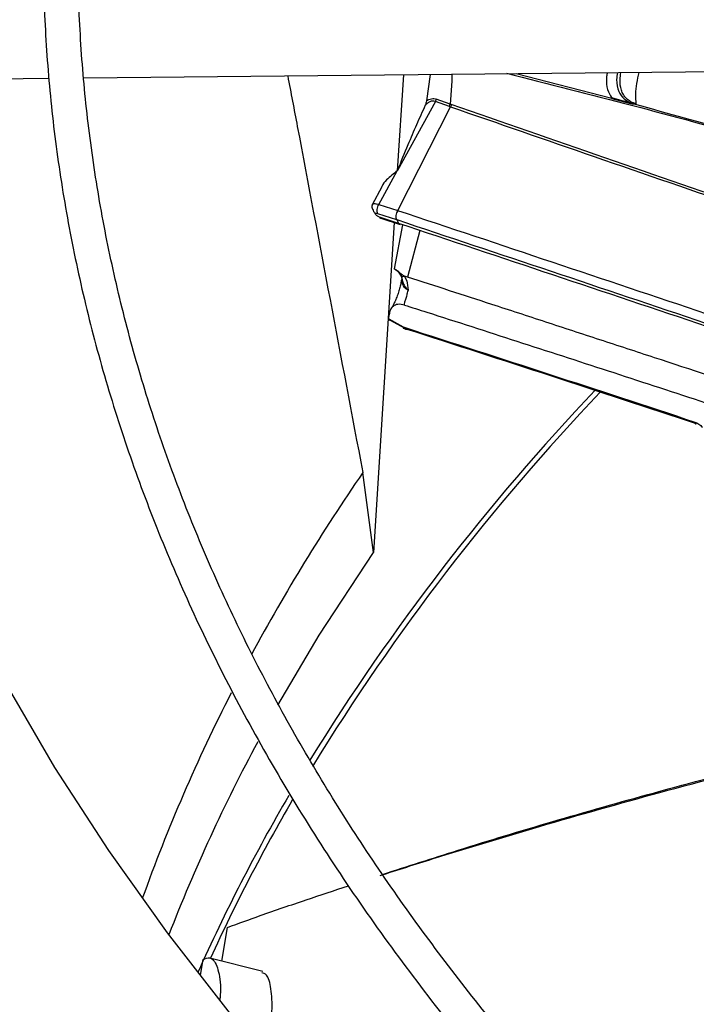
# Model space of a CAD drawing. Units: inches. Extents: x 0 to 11.2, y 0.2 to 8.8.
# Drawn here: x 8.3 to 8.4, y 8.5 to 8.5 of the extents above; entities that cross this region are included whole.
import ezdxf

# ---------------------------------------------------------------- set-up
doc = ezdxf.new("R2010")
doc.units = ezdxf.units.IN
doc.header["$MEASUREMENT"] = 0

msp = doc.modelspace()

# ---------------------------------------------------------------- linework, layer by layer
at = {"color": 7, "linetype": 'Continuous', "lineweight": 25}
for p, q in [((8.336424893727864, 8.54396912966153), (8.40659822370286, 8.544663891537306)), ((8.35533171970599, 8.544156319608), (8.354966222238192, 8.53847692073414)), ((8.356900540805235, 8.54417185196324), (8.35669023225731, 8.542608767034451)), ((8.319994042527144, 8.5438064534852), (8.33435680321072, 8.543948654212418)), ((8.357215968147884, 8.542573456115353), (8.354972504016917, 8.538492772301977)), ((8.3580464982398, 8.54228370602536), (8.357215968147884, 8.542573456115353)), ((8.358094580238294, 8.542420276835667), (8.35726411779735, 8.542711333200705)), ((8.358159764088155, 8.542397419045434), (8.35809458013732, 8.542420276798522)), ((8.367631320138411, 8.542805469311535), (8.36766896075991, 8.54273223277966)), ((8.36766896092364, 8.542732233034828), (8.367659471914559, 8.54277689769409)), ((8.368779880062363, 8.542438062019821), (8.367668960948969, 8.542732233028099)), ((8.368745321848985, 8.542510882904889), (8.368779879891022, 8.542438061733657)), ((8.369006788293426, 8.542445360371309), (8.369083841338703, 8.542435169401122)), ((8.369042062881018, 8.54241053121518), (8.36900678853659, 8.54244536083178)), ((8.369083841321084, 8.542435169377935), (8.369042049394537, 8.542410512988349)), ((8.354992997592264, 8.536121583073914), (8.358111793911544, 8.542260911212145)), ((8.358111793911544, 8.542260911212145), (8.3580464982398, 8.54228370602536)), ((8.353870975564382, 8.536489199970614), (8.354962459908808, 8.538474502759776)), ((8.354966222238192, 8.53847692073414), (8.354962459908808, 8.538474502759776)), ((8.354972504016917, 8.538492772301977), (8.354966222238192, 8.53847692073414)), ((8.354042486322616, 8.537534988459015), (8.353476205481604, 8.536455447428226)), ((8.353870975564321, 8.53648919997073), (8.354992997592264, 8.536121583073914)), ((8.353799756161878, 8.53595875562345), (8.35492168331374, 8.535591182945424)), ((8.355000166754136, 8.536119246335907), (8.35499298358902, 8.536121600100547)), ((8.35477335857935, 8.53542588919231), (8.3535489756978, 8.515921476525303)), ((8.355045086519016, 8.535367143647798), (8.353915608848183, 8.53573716372)), ((8.353993345308579, 8.535685666990759), (8.354011191754463, 8.535675967875946)), ((8.353996398115635, 8.535680434415209), (8.355139459957252, 8.535305948267135)), ((8.354921683313618, 8.535591182945202), (8.354929009763472, 8.535588791966129)), ((8.354929009763481, 8.535588791966141), (8.355045086518857, 8.535367143647507)), ((8.355281924243062, 8.535287978785183), (8.354777395087881, 8.532688033189725)), ((8.354785344704965, 8.532683854713566), (8.354777395050176, 8.532688032994187)), ((8.355232847790814, 8.532101473601971), (8.355220962825786, 8.53212221361727)), ((8.355571187952773, 8.532192948846882), (8.355400408775573, 8.532248111970691)), ((8.355400411829052, 8.532248033491637), (8.355520030737441, 8.531952332768848)), ((8.355520030737441, 8.531952332768848), (8.355543358794128, 8.531847077367772)), ((8.355543358794128, 8.531847077367772), (8.355548737392771, 8.531817193685026)), ((8.355548737392771, 8.531817193685026), (8.35556063819424, 8.531741174599643)), ((8.35556063819424, 8.531741174599643), (8.355569244838946, 8.531678059831314)), ((8.355569244838946, 8.531678059831314), (8.355577978930821, 8.531602149867496)), ((8.355577978930821, 8.531602149867496), (8.3556023777645, 8.531408831647777)), ((8.354465146373276, 8.529718705738329), (8.354484513365655, 8.529968089238684)), ((8.354465146374263, 8.529718705746404), (8.355309654279637, 8.529258790585434)), ((8.355382581901578, 8.529182213209188), (8.35451426540382, 8.529650548704621)), ((8.355309653538985, 8.529258786615603), (8.355426327979263, 8.529208452114844)), ((8.355324820804642, 8.52917556355478), (8.355467619941443, 8.529113336908951)), ((8.35538258174719, 8.52918221335731), (8.355530932409458, 8.529124197277648)), ((8.3535489756978, 8.515921476525303), (8.352924400964717, 8.520636390386787)), ((8.351456861962477, 8.496007462755056), (8.35207085704661, 8.49621394504986)), ((8.344583642066395, 8.491757237309223), (8.344922182992814, 8.493756228165578)), ((8.343331840522616, 8.490920088171098), (8.343489019571198, 8.49186025498273)), ((8.347006506508546, 8.491139112507158), (8.34388122759106, 8.49194198979893))]:
    msp.add_line(p, q, dxfattribs=at)
at = {"color": 8, "linetype": 'Continuous', "lineweight": 25}
for p, q in [((8.361996824125276, 8.544222308502215), (8.367659453825175, 8.542776874887359)), ((8.35630375004255, 8.53494642560028), (8.355571187952773, 8.532192948846882)), ((8.354820234821494, 8.532660090922542), (8.354785344704965, 8.532683854713566))]:
    msp.add_line(p, q, dxfattribs=at)
at = {"color": 8, "linetype": 'Continuous', "lineweight": 25, "flags": 128}
msp.add_lwpolyline([(8.358193616473772, 8.544184654258322), (8.358183757004003, 8.543777083103135), (8.358094580363796, 8.542420276803616)], dxfattribs=at)
at = {"color": 7, "linetype": 'Continuous', "lineweight": 25, "flags": 128}
for points in [[(8.347897497662792, 8.506888867544976), (8.350346719572384, 8.511027454434757), (8.3535489756978, 8.515921476525303)], [(8.409607834391318, 8.43834152858447), (8.40297166378183, 8.441930823966617), (8.396543372037808, 8.445644059803191), (8.390329901353459, 8.449477226007946), (8.384337961928306, 8.45342618297657), (8.378574024720546, 8.45748666605722), (8.373044314458788, 8.461654290156128), (8.367754802919677, 8.46592455447323), (8.362711202478733, 8.470292847362787), (8.357918959941289, 8.474754451313713), (8.353383250660254, 8.479304548044208), (8.349108972947027, 8.483938223705241), (8.345100742781579, 8.488650474187228), (8.341362888827474, 8.493436210524187), (8.337899447757145, 8.49829026438954), (8.334714159892515, 8.503207393677613), (8.331810465165658, 8.508182288164814)]]:
    msp.add_lwpolyline(points, dxfattribs=at)
at = {"color": 7, "linetype": 'Continuous', "lineweight": 25}
for centre, radius, start, end in [((8.357660612501942, 8.54249631287601), 0.0004405785691853263, 331.1470799089869, 350.0620094596229), ((8.463093235064555, 8.433630696061126), 0.1331827453265364, 136.3849272448768, 148.289689227918), ((8.463511286763042, 8.433481958026727), 0.1332987608949195, 136.4039831321024, 148.4288084692342), ((8.438762594961613, 8.455341658391763), 0.1044635027773254, 151.7891826898768, 158.6799544462927), ((8.442412445942942, 8.446670423670342), 0.1087315589294587, 149.6810922908781, 155.8941824218049), ((8.443593081845524, 8.446163860025948), 0.109687417467015, 149.8204031161646, 155.3385868817907)]:
    msp.add_arc(centre, radius, start, end, dxfattribs=at)
at = {"color": 8, "linetype": 'Continuous', "lineweight": 25}
for centre, radius, start, end in [((8.449007902281435, 8.454361979165778), 0.1167233344621854, 145.4036996967584, 151.5986309177968), ((8.436424242270485, 8.460896350786152), 0.1025411624756458, 152.8943398471473, 160.3038552318063)]:
    msp.add_arc(centre, radius, start, end, dxfattribs=at)
at = {"color": 7, "linetype": 'Continuous', "lineweight": 25}
for points, knots in [([(8.59546210048996, 8.702866628092178), (8.592707865589343, 8.702852909128508), (8.588817090271029, 8.70283352900765), (8.583046371709713, 8.702703058061395), (8.578073135354693, 8.70254439704956), (8.572142139373266, 8.702277714266748), (8.565911640963488, 8.70191330614576), (8.559390792635831, 8.701437510998822), (8.552674362252768, 8.700845989969437), (8.545817884110106, 8.700134696384422), (8.538864959681844, 8.699301024244079), (8.53184928550073, 8.698343215935544), (8.524797882608073, 8.697260196961278), (8.51773302401038, 8.696051423657146), (8.51067354185571, 8.694716783925806), (8.503635716945501, 8.693256524076146), (8.496633896372728, 8.691671195222623), (8.489680929987765, 8.689961612558314), (8.482788483945098, 8.68812882374721), (8.475967269360668, 8.686174083739184), (8.46922721135076, 8.684098834205779), (8.462577575547167, 8.681904686323554), (8.456027063851808, 8.67959340600126), (8.449583887659802, 8.677166900894798), (8.443255824399673, 8.674627208726843), (8.437050261611972, 8.671976486549953), (8.430974231659455, 8.669217000679879), (8.42503443936987, 8.666351117090347), (8.41923728435007, 8.663381292109403), (8.413588879306767, 8.66031006329542), (8.408095065417506, 8.657140040401734), (8.402761425582785, 8.653873896365406), (8.397593296234739, 8.65051435828005), (8.392595783306612, 8.64706420181816), (8.387773768107355, 8.643526239942764), (8.383131917450308, 8.63990331384631), (8.378674690116803, 8.63619828023068), (8.374406352221953, 8.632414005112436), (8.370330989754953, 8.628553355347856), (8.366452522108332, 8.624619190447472), (8.362774716985767, 8.620614355028302), (8.359301206837564, 8.616541672160848), (8.356035506919339, 8.612403937930674), (8.352981034993961, 8.608203917599411), (8.350141132599804, 8.603944343820437), (8.347519087683635, 8.599627917437163), (8.345118158237646, 8.595257311462309), (8.342941596381541, 8.590835178895297), (8.340992672088186, 8.586364165068701), (8.339274695466047, 8.581846925202102), (8.337791036192792, 8.577286147756817), (8.336545138365022, 8.572684583994421), (8.33554052873009, 8.568045083814681), (8.33478081605932, 8.563370637460286), (8.334269679387925, 8.558664422024862), (8.334010843074411, 8.55392985091834), (8.334008037197943, 8.54917062361371), (8.334264940514831, 8.544390813986976), (8.334785103234857, 8.539594867461291), (8.335571866123837, 8.53478762583882), (8.336628284760767, 8.529974296961921), (8.337957036562708, 8.525160491012336), (8.339560332286347, 8.520352199386185), (8.34143983610862, 8.515555755300818), (8.343596599608489, 8.510777778746295), (8.34603101412571, 8.506025109075981), (8.348742782874433, 8.501304731111826), (8.351730917273082, 8.496623695311879), (8.354993741185986, 8.491989053858903), (8.358406552177962, 8.487566376948058), (8.361933052470055, 8.48335741466149), (8.365538467646914, 8.479362068957805), (8.369347279399967, 8.475431385328811), (8.373355934272595, 8.471568907350136), (8.377560788670962, 8.46777801964187), (8.381958030326356, 8.46406203533066), (8.386543679659953, 8.460424196916414), (8.391313593012745, 8.456867674195781), (8.396263465059972, 8.453395562936365), (8.401388826457906, 8.450010886365796), (8.406685050360478, 8.44671658977541), (8.412147355147757, 8.443515538339666), (8.417770811617903, 8.440410512653063), (8.423550339312538, 8.437404210215504), (8.429480706789045, 8.434499243807148), (8.43555653214741, 8.431698139333895), (8.44177228274864, 8.42900333367348), (8.44812227383401, 8.42641717252088), (8.454600665570418, 8.42394190825472), (8.461201457833381, 8.421579697845878), (8.467918481712426, 8.419332600830506), (8.474745386211465, 8.417202577373176), (8.481675617791614, 8.415191486453574), (8.488702389035302, 8.413301084225742), (8.495818630366621, 8.411533022629072), (8.503016914598318, 8.409888848390498), (8.510289336361021, 8.408370002673342), (8.517627313466571, 8.406977821889514), (8.525021246353493, 8.40571354069778), (8.532459903593992, 8.40457829967469), (8.539929237799686, 8.403573162873556), (8.547409899718, 8.402699162336079), (8.554871379004284, 8.40195740986725), (8.562255715516281, 8.401349476007368), (8.569418332185124, 8.400878857953135), (8.575968857920115, 8.40055196919622), (8.581673079143796, 8.400345855956408), (8.587052106592457, 8.400213820009737), (8.591553447864202, 8.400153113934666), (8.594481024253334, 8.400147351021579), (8.595462100489733, 8.400145419780056)], [0, 0, 0, 0, 0.01006978969422812, 0.01422510810318999, 0.02111449651416801, 0.02827994890952771, 0.03597423056606778, 0.04400922471859555, 0.05230875503363262, 0.06081205930618631, 0.06947595637163001, 0.07826848577865594, 0.08716555729145818, 0.09614866198171983, 0.1052033347926617, 0.1143180971984856, 0.1234837162629519, 0.1326926758627084, 0.1419387928923765, 0.1512169343571738, 0.1605228058981011, 0.1698527917337557, 0.1792038321946111, 0.188573329155273, 0.1979590724692956, 0.2073591824376783, 0.2167720646870859, 0.2261963747858204, 0.2356309906076554, 0.2450749909476488, 0.2545276392555473, 0.263988371618558, 0.2734567883217026, 0.2829326484587386, 0.2924158384716288, 0.3019064218933253, 0.3114046197351374, 0.320910812660391, 0.330425545766157, 0.3399495345547634, 0.3494836718197648, 0.3590290350770954, 0.368586894082883, 0.3781587178562681, 0.3877461804667355, 0.3973511646488661, 0.406975762077882, 0.4166222688888007, 0.426293174777619, 0.4359911438280061, 0.4457189851273561, 0.4554796113547296, 0.4652759839341936, 0.4751110441338731, 0.4849876306997385, 0.4949083862169787, 0.5048756562608688, 0.5148913872878045, 0.5249567682339207, 0.5350726761780165, 0.5452393710457851, 0.5554564625791718, 0.565722912515501, 0.5760370705055277, 0.5863967415457136, 0.596799279479726, 0.6072416987190936, 0.6177207951220538, 0.6282332670562067, 0.6387758288855522, 0.6482503364033915, 0.6577258887949607, 0.6672016298963276, 0.6766774080146011, 0.6861530805185463, 0.6956285144797574, 0.7051035859263871, 0.7145781784152223, 0.7240521810929909, 0.7335254863670814, 0.7429979610378882, 0.7524694976856315, 0.7619399865736447, 0.7714093078072172, 0.7808773273834259, 0.7903438923116299, 0.7998088247313828, 0.8092719146311791, 0.8187329106080187, 0.8281915078647086, 0.8376473322718541, 0.8470999187443088, 0.8565486812590902, 0.8659928703255442, 0.8754315111518333, 0.8848633112573749, 0.8942865181009207, 0.9036986917321193, 0.9130963262999524, 0.9224741878828743, 0.9318240841216899, 0.9411324006203396, 0.9503746733911412, 0.9595020115419652, 0.9684004529855442, 0.9767285602557686, 0.9835390945842457, 0.9892958856067632, 0.99641288531295, 1, 1, 1, 1]), ([(8.595462100489735, 8.402195944714439), (8.592718302964238, 8.402209621956466), (8.588842266404761, 8.40222894316717), (8.58309344316411, 8.402359016786498), (8.578139113688236, 8.402517193738236), (8.572230766444958, 8.402783058924179), (8.566024214884829, 8.40314634150913), (8.559528648178425, 8.403620652138168), (8.552838546463212, 8.404210303559882), (8.546009309012426, 8.404919313260343), (8.539084449005367, 8.405750258353143), (8.532097613120051, 8.406704865881592), (8.525075797999218, 8.407784177458606), (8.518041269820527, 8.408988700968004), (8.51101286599469, 8.410318509426165), (8.504006880819656, 8.411773313827357), (8.497037680306036, 8.413352516499264), (8.490118136515704, 8.415055251636081), (8.483259939433063, 8.416880416755243), (8.4764738242442, 8.418826697770973), (8.469769739190053, 8.420892589487343), (8.46315697101582, 8.4230764127885), (8.456644239728499, 8.425376329437212), (8.450239770854893, 8.427790355148415), (8.443951351022383, 8.43031637143446), (8.437786371065481, 8.432952136600155), (8.431751859739533, 8.435695296181247), (8.425854510337222, 8.438543393058753), (8.420100701947467, 8.441493877436695), (8.41449651670009, 8.444544116835981), (8.409047754056216, 8.44769140622955), (8.40375994300162, 8.450932978419639), (8.398638352856667, 8.454266014734547), (8.39368800787529, 8.457687652945852), (8.388913693393803, 8.461195000334278), (8.384319965025073, 8.464785145804921), (8.379911155490943, 8.46845517539571), (8.375691389602599, 8.472202182693115), (8.3716645983333, 8.476023280861225), (8.36783453424991, 8.479915614939898), (8.364204789312295, 8.483876373567671), (8.360778815331505, 8.48790279965119), (8.357559947302056, 8.491992199346043), (8.354551429682436, 8.496141948558945), (8.35175644549578, 8.500349496024619), (8.349178147847025, 8.504612361871555), (8.346819693096423, 8.508928130495315), (8.344684274493808, 8.513294436543008), (8.34277515458102, 8.517708942921425), (8.341095694149812, 8.52216931002045), (8.339649375065317, 8.526673155834047), (8.338439813923411, 8.5312180073825), (8.33747076341816, 8.53580124477543), (8.336746098569368, 8.540420040333546), (8.336269785690076, 8.54507129627413), (8.336045833185471, 8.54975158537094), (8.336078224856053, 8.554457093888217), (8.336370834553605, 8.55918354922931), (8.336927326844677, 8.563926238920311), (8.337751062248406, 8.568680016975199), (8.338845015772021, 8.573439357401359), (8.340211688999563, 8.578198351867089), (8.34185303723724, 8.582950760409314), (8.343770412967935, 8.587690073256027), (8.345964527989091, 8.592409579655273), (8.348435433221532, 8.597102437620617), (8.351182520175017, 8.601761746581946), (8.354204522874483, 8.606380597361428), (8.35738647697253, 8.610795249521512), (8.360813313118792, 8.615156685103768), (8.36435012570137, 8.619305062454078), (8.368111834983472, 8.623387091472631), (8.371937923272734, 8.627256088124252), (8.375962536967094, 8.63105787860475), (8.380182036098272, 8.634789040446801), (8.38459270335278, 8.638446293411498), (8.389190647402577, 8.642026408843686), (8.393971801061562, 8.645526211326152), (8.398931921533384, 8.648942583242638), (8.404066589529867, 8.652272468124862), (8.409371215504132, 8.655512878639865), (8.414841043505517, 8.658660901650537), (8.42047115597018, 8.661713703217467), (8.42625647084052, 8.664668529426827), (8.432191743459578, 8.667522710227379), (8.438271567771519, 8.670273662930134), (8.444490376690705, 8.672918895476862), (8.450842441236471, 8.675456009485169), (8.457321867878239, 8.677882703078366), (8.463922593299708, 8.680196773506788), (8.470638375421723, 8.682396119563386), (8.477462778935028, 8.684478743789091), (8.484389152633428, 8.686442754451049), (8.491410594225814, 8.68828636725508), (8.498519895510006, 8.690007906712447), (8.505709455760009, 8.691605807009868), (8.512971141713747, 8.693078612061313), (8.520296053829828, 8.694424974168198), (8.527674119077664, 8.695643649741582), (8.53509334155526, 8.696733489748539), (8.542538321241372, 8.697693414411749), (8.549987039800122, 8.69852236099523), (8.557402921594775, 8.699219096837988), (8.564711177314214, 8.699781754520417), (8.57183296393405, 8.70021285327609), (8.57812993485693, 8.700495279165269), (8.58368043936398, 8.70066996269043), (8.589234530470506, 8.700789234773248), (8.593165326340586, 8.700806193897701), (8.595462100489977, 8.700816103157793)], [0, 0, 0, 0, 0.01009070428017469, 0.0142546738005923, 0.02115837468613991, 0.0283386720011909, 0.03604882556750759, 0.0441002961961714, 0.05241671504428307, 0.06093715824870545, 0.06961831854801422, 0.07842813211670534, 0.08734242138062573, 0.09634260160865224, 0.1054141405324486, 0.1145454990721224, 0.1237273891464979, 0.1329522441312483, 0.142213834656793, 0.1515069855750265, 0.1608273645948684, 0.1701713225469236, 0.1795357714438861, 0.1889180906437708, 0.1983160542301139, 0.2077277746559669, 0.2171516590481242, 0.226586375523434, 0.236030827552798, 0.2454841349025518, 0.254945620041622, 0.264414799162959, 0.2738913771532859, 0.2833752459727948, 0.2928664597711814, 0.3023652813815298, 0.3118721748347071, 0.3213878092543878, 0.3309130677748943, 0.3404490568733914, 0.3499971154313746, 0.3595588225359465, 0.3691360028095195, 0.378730727812165, 0.3883453118188188, 0.3979823000689068, 0.4076444474682846, 0.41733468575759, 0.4270560774242446, 0.4368117552071087, 0.4466048469868915, 0.4564383871956624, 0.4663152175647171, 0.4762378819098038, 0.4862085214581311, 0.4962287785902587, 0.5062997174085103, 0.5164217328714773, 0.5265943464114541, 0.5368166921973228, 0.5470873159539887, 0.5574042438151096, 0.5677650715662333, 0.5781670664952667, 0.5886072739345974, 0.599082621443278, 0.6095900150926749, 0.6201264241075873, 0.6306889518605151, 0.6401872253353391, 0.6507625758267838, 0.6602547975419187, 0.6697455750105256, 0.6792344473117791, 0.6887217025798773, 0.6982075886125173, 0.7076923131655678, 0.7171760445435847, 0.7266589127100869, 0.7361410017710724, 0.7456223490155818, 0.7551029831647432, 0.7645828970125677, 0.7740620481597286, 0.7835403579814296, 0.7930177094652607, 0.8024939435974947, 0.8119688538643954, 0.8214421782585922, 0.830913587907975, 0.8403826710203692, 0.8498489101673009, 0.8593116498478548, 0.8687700494790441, 0.8782230138897139, 0.8876690879575384, 0.8971062919997047, 0.9065318551478285, 0.9159417643946918, 0.9253299609502791, 0.9346868131730013, 0.9439959716204245, 0.953227181268886, 0.9623173703387463, 0.9711095826214243, 0.979560815845097, 0.9855436239590035, 0.9915531022514865, 1, 1, 1, 1]), ([(8.348483492981686, 8.544088517683159), (8.348672000299237, 8.54309193252656), (8.35015028668325, 8.535276648289067), (8.351631803447706, 8.52745801310771), (8.352924400964717, 8.520636390386787)], [0, 0, 0, 0, 0.1275174550682576, 1, 1, 1, 1]), ([(8.361416950809126, 8.544242274861938), (8.363883419778855, 8.543611436998315), (8.36635196541448, 8.542980067995035), (8.373730820289563, 8.541092869984132), (8.384518994087511, 8.537910913019953), (8.395882212432763, 8.53426828728841), (8.402514216398977, 8.531991587677272), (8.40328002550495, 8.531728693188269)], [0, 0, 0, 0, 0.1707535679666134, 0.1708973354803176, 0.5108342679562811, 0.9435151767343674, 0.9999999999999999, 0.9999999999999999, 0.9999999999999999, 0.9999999999999999]), ([(8.367369206174143, 8.544236329746575), (8.367357238937542, 8.544153174860275), (8.36730425187525, 8.54378499185472), (8.367377657113616, 8.543225887491793), (8.367546774727863, 8.542945593902735), (8.367631320138411, 8.542805469311535)], [0, 0, 0, 0, 0.1273192999449848, 0.5637287789778759, 1, 1, 1, 1]), ([(8.356617330536565, 8.542349526352803), (8.356443212323631, 8.541965847366686), (8.356094992948085, 8.541198526965765), (8.355545253633196, 8.539913410614169), (8.355177280009588, 8.539000695157508), (8.354972504016917, 8.538492772301977)], [0, 0, 0, 0, 0.3072619258425519, 0.6144937634241932, 1, 1, 1, 1]), ([(8.356690232076726, 8.542608766924017), (8.356681089730726, 8.54256228707855), (8.356666120639982, 8.54248618396186), (8.35663787697643, 8.542397137322974), (8.35662206144547, 8.542360489186175), (8.356617330497254, 8.542349526516764)], [0, 0, 0, 0, 0.5237374713420951, 0.8575341310444318, 1, 1, 1, 1]), ([(8.357215968209262, 8.542573456010844), (8.357161785220384, 8.542585506686777), (8.357052539845439, 8.542609803622733), (8.356890413101922, 8.542564581805117), (8.356742807069299, 8.542477543382525), (8.356659406858215, 8.542392456030015), (8.356617330271746, 8.54234952825683)], [0, 0, 0, 0, 0.2432768832284913, 0.4905021829568011, 0.7429511427478149, 1, 1, 1, 1]), ([(8.356690232244976, 8.542608767038557), (8.35673807368849, 8.542639875823884), (8.356831046632923, 8.542700331260782), (8.35698133715432, 8.542742010717802), (8.357127173488292, 8.542749081074401), (8.357218798697039, 8.542723825137655), (8.35726411779735, 8.542711333200705)], [0, 0, 0, 0, 0.282539092396847, 0.5490739703635806, 0.7769657253809563, 1, 1, 1, 1]), ([(8.357264117829924, 8.54271133321308), (8.357258902309276, 8.542687154854114), (8.357248549514777, 8.542639160876398), (8.357226773783848, 8.542595246998472), (8.357215968209262, 8.542573456010844)], [0, 0, 0, 0, 0.5037790180224871, 1, 1, 1, 1]), ([(8.358159764077307, 8.542397419015453), (8.358154568545082, 8.542373654365662), (8.358144177598161, 8.542326125603664), (8.358122580311182, 8.542282662920726), (8.358111781789832, 8.542260931825055)], [0, 0, 0, 0, 0.5000056553410438, 1, 1, 1, 1]), ([(8.36763132013837, 8.542805469311547), (8.367817167890093, 8.54275653030407), (8.368188862675183, 8.542658652478277), (8.368559836595953, 8.542560139087081), (8.368745323197855, 8.54251088248668)], [0, 0, 0, 0, 0.5000009663252634, 1, 1, 1, 1]), ([(8.368745323246848, 8.542510882612952), (8.368788572386133, 8.542495889891484), (8.368860628564294, 8.54247091093867), (8.368948314409971, 8.542453816019002), (8.368991407080586, 8.54244758457995), (8.369006788293426, 8.54244536037131)], [0, 0, 0, 0, 0.491213556615409, 0.8183971319557215, 1, 1, 1, 1]), ([(8.369042062881018, 8.54241053121518), (8.369003160649239, 8.542408179371494), (8.368921170932705, 8.54240322266365), (8.368828552834945, 8.542426060122795), (8.368779879891022, 8.542438061733657)], [0, 0, 0, 0, 0.4744769639954504, 1, 1, 1, 1]), ([(8.369042062950307, 8.542410531302288), (8.372897806795304, 8.541346058238329), (8.380610759599708, 8.539216707629484), (8.391855291773474, 8.535707975596655), (8.39924826808638, 8.533212003420113), (8.40294542727975, 8.531963790780399)], [0, 0, 0, 0, 0.3332085760701143, 0.6665437655009245, 1, 1, 1, 1]), ([(8.354962459908808, 8.538474502759776), (8.35474205330341, 8.53830425528016), (8.35439983702506, 8.53803991901506), (8.35411189387576, 8.537690238631647), (8.354051653322802, 8.537546009902877), (8.354046290519946, 8.537533170209334)], [0, 0, 0, 0, 0.6224068067277413, 0.9663854703119706, 1, 1, 1, 1]), ([(8.353493312516262, 8.536487606098218), (8.353480316230476, 8.536456089513718), (8.353454398456435, 8.536393237732142), (8.353469283099027, 8.536273063524495), (8.353521696932548, 8.536144871590611), (8.353591314674391, 8.536033211299994), (8.353647234571186, 8.535971428556056), (8.353666513108278, 8.535950128786405)], [0, 0, 0, 0, 0.2255808978717855, 0.4498635098162976, 0.6708785033580167, 0.8865344654761563, 1, 1, 1, 1]), ([(8.35379975627098, 8.53595875543311), (8.353788899036147, 8.535988681291515), (8.353766314969002, 8.53605092988481), (8.35377155409805, 8.536194058622998), (8.353806497324067, 8.536351228976073), (8.353850020834978, 8.536444359499805), (8.353870976101268, 8.536489199056257)], [0, 0, 0, 0, 0.240011850793938, 0.4992471689265107, 0.7589025172694407, 1, 1, 1, 1]), ([(8.35391561011762, 8.53573716130936), (8.353890330223821, 8.535746808727417), (8.353839771476073, 8.535766103166702), (8.353764300560792, 8.535812020442956), (8.353703682677306, 8.535862197915108), (8.353666351743595, 8.53591050785978), (8.353658143625763, 8.535949300302628), (8.353680466727742, 8.53597236908394), (8.35372914231123, 8.535977703478004), (8.353776217851564, 8.535965071564219), (8.353799756270984, 8.535958755433109)], [0, 0, 0, 0, 0.1250019495174749, 0.249998757282895, 0.3749978504878493, 0.499999939613603, 0.6250018236045715, 0.7500004116671235, 0.8749967579057772, 1, 1, 1, 1]), ([(8.35492168331374, 8.535591182945424), (8.354910791303896, 8.535621193597656), (8.354888152008336, 8.535683571435671), (8.354893506775166, 8.535826872879499), (8.354928559044419, 8.535983903023983), (8.354972066018496, 8.536076860462687), (8.354992997592385, 8.53612158307413)], [0, 0, 0, 0, 0.2405565765483215, 0.5000024341157804, 0.7594469342702231, 1, 1, 1, 1]), ([(8.354929009763472, 8.535588791966129), (8.354918086250706, 8.535618811193679), (8.354895381432351, 8.53568120697453), (8.354900655479724, 8.535824535009473), (8.354935673348068, 8.53598157974429), (8.354979217389138, 8.53607452815692), (8.355000166754136, 8.536119246335907)], [0, 0, 0, 0, 0.2405561441039971, 0.5000024875577558, 0.759447443792278, 0.9999999999999999, 0.9999999999999999, 0.9999999999999999, 0.9999999999999999]), ([(8.353891364396345, 8.535747326812766), (8.353903463856046, 8.535737872567179), (8.353919183522715, 8.535725589573316), (8.353932339554918, 8.535718750540715), (8.35393536936213, 8.535717175525546)], [0, 0, 0, 0, 0.7697020525323068, 1, 1, 1, 1]), ([(8.416921968202043, 8.515105263769112), (8.414722755433417, 8.515750435701715), (8.406201042068984, 8.518250407672983), (8.391675729869107, 8.523063410527461), (8.37329851091817, 8.529280705354905), (8.361129104791022, 8.533338483092214), (8.355045086507536, 8.535367143627179)], [0, 0, 0, 0, 0.1039136950951514, 0.4026544120113586, 0.7013608190152012, 1, 1, 1, 1]), ([(8.355132032128608, 8.535316823655846), (8.355119114181605, 8.535314662985204), (8.355082168020523, 8.535308483327904), (8.355059699251893, 8.535344027335075), (8.355045086519016, 8.535367143647798)], [0, 0, 0, 0, 0.3496424696569733, 1, 1, 1, 1]), ([(8.355400411707905, 8.532248127311966), (8.355342434578189, 8.532280635468513), (8.355227925008519, 8.532344841734588), (8.355083194239732, 8.532479661056037), (8.354936772976604, 8.532594801549855), (8.354835957052153, 8.532654090194757), (8.354785344704965, 8.532683854713566)], [0, 0, 0, 0, 0.2680411070448945, 0.5294030934531615, 0.7637475017128842, 1, 1, 1, 1]), ([(8.354817159603977, 8.53266170484515), (8.354895673832758, 8.532609252092037), (8.355056141113739, 8.532502049221902), (8.355145531890386, 8.532334609017205), (8.355191185103552, 8.532249094788064)], [0, 0, 0, 0, 0.4892849701414791, 1, 1, 1, 1]), ([(8.355225711465168, 8.532113926941356), (8.355218311444764, 8.532064704811011), (8.355200219754993, 8.531944365749267), (8.355151913383631, 8.531715193448571), (8.355080278900568, 8.531440132681404), (8.354987286051562, 8.53114844706913), (8.354876551878467, 8.53085860095211), (8.354755781335, 8.530595822004509), (8.354657916209096, 8.530414434843488), (8.354614333205703, 8.530354577760887), (8.354604488143528, 8.530341056510537)], [0, 0, 0, 0, 0.08048467752451245, 0.1967702435887373, 0.3250930232485569, 0.4651345613829194, 0.6164202717372619, 0.77831651406784, 0.9499234212350947, 0.9999999999999999, 0.9999999999999999, 0.9999999999999999, 0.9999999999999999]), ([(8.355188192309855, 8.532314152012667), (8.35518167282331, 8.532297934934295), (8.355168386370384, 8.532264885176938), (8.355205707756733, 8.532238005473499), (8.355281255807467, 8.532229717303421), (8.355361191968312, 8.532242006075087), (8.355400415339757, 8.53224803597508)], [0, 0, 0, 0, 0.2453449538084518, 0.5000032068621376, 0.7546597218189223, 1, 1, 1, 1]), ([(8.355187666411007, 8.532256562447778), (8.355202488822705, 8.532215600936055), (8.35523397063104, 8.532128601432376), (8.355250748907906, 8.532034980539361), (8.355259627558276, 8.531985438671452)], [0, 0, 0, 0, 0.4708246597951771, 1, 1, 1, 1]), ([(8.355188179569552, 8.532314147618754), (8.355222201413033, 8.532151474166104), (8.355273669071613, 8.531905384570013), (8.355423297614703, 8.531602033207808), (8.35554220700964, 8.531473747545116), (8.355602378710797, 8.531408831172763)], [0, 0, 0, 0, 0.4906567936887917, 0.7422571428265479, 1, 1, 1, 1]), ([(8.418899905778813, 8.511997867782553), (8.41859408093848, 8.512086696971169), (8.417658333130612, 8.512358492154425), (8.416052826393994, 8.512830883985368), (8.414031624264442, 8.513430465908266), (8.411856144759101, 8.514082784367794), (8.409490208800761, 8.514799518923681), (8.406878428173666, 8.515599198682894), (8.403927491146124, 8.516512605073393), (8.40043782542598, 8.517605042010805), (8.395683077895352, 8.519111587289457), (8.387619081610477, 8.52170433966908), (8.378832791368717, 8.52458345940901), (8.371251513339985, 8.527076852475956), (8.366951067516185, 8.528488578821804), (8.363741686437761, 8.529539546826916), (8.360777568749581, 8.530506462059101), (8.35805396269811, 8.53139130605563), (8.356398795808284, 8.53192572932864), (8.355571187952773, 8.532192948846882)], [0, 0, 0, 0, 0.01392336344521799, 0.0426020228041579, 0.07327967832300356, 0.1063384408182695, 0.1423108557502055, 0.1819887442733019, 0.2266810569567134, 0.2787116033127611, 0.3438867816269107, 0.4482752742933874, 0.6570725698089501, 0.7614620653455585, 0.8136554031307733, 0.8658487691175628, 0.9180421641634523, 0.9590198733578081, 1, 1, 1, 1]), ([(8.35538209048168, 8.530540606206937), (8.355385201267286, 8.53058636749679), (8.355391516482166, 8.53067926762403), (8.355462286440613, 8.530887153156858), (8.355541792298096, 8.531131087190007), (8.355582180926278, 8.53131624245197), (8.355602377763194, 8.531408831648452)], [0, 0, 0, 0, 0.2411685985373191, 0.4895970713078602, 0.744766653946404, 1, 1, 1, 1]), ([(8.355382090412155, 8.530540606164731), (8.355250833323733, 8.530567565304786), (8.355005819822663, 8.530617889088209), (8.354717722055497, 8.530490023889621), (8.354536752923856, 8.530267042436105), (8.354501825410159, 8.530067161797062), (8.354484513347774, 8.529968089583607)], [0, 0, 0, 0, 0.2992315204729358, 0.5585661189307161, 0.7812002608076715, 1, 1, 1, 1]), ([(8.355382090412155, 8.530540606164543), (8.355823684025255, 8.530400137094706), (8.358031723967636, 8.529697768881793), (8.362034355036538, 8.528410511185024), (8.367420513152764, 8.526659996401314), (8.374667703712564, 8.524288439846519), (8.383845708005792, 8.521274966377096), (8.395028890246483, 8.517638907070648), (8.406401651047185, 8.514064591980915), (8.414832749636593, 8.511474272894768), (8.419518574498605, 8.510157426278079), (8.42030439860049, 8.509936587932568)], [0, 0, 0, 0, 0.02143915560785641, 0.1071992676266936, 0.1929589572529438, 0.2787183020380487, 0.4502516588512727, 0.621780817929983, 0.7933077295452791, 0.9653372090123721, 1, 1, 1, 1]), ([(8.35451426540626, 8.52965054871368), (8.35450645560239, 8.529643099780872), (8.354490868915565, 8.529628233314986), (8.35447640255026, 8.52963648676488), (8.354468576527413, 8.529652397332775), (8.354463543989795, 8.52967540640867), (8.35446450122903, 8.52970127276194), (8.354465146373276, 8.529718705738329)], [0, 0, 0, 0, 0.2551385741378695, 0.5092016543493697, 0.63266355723863, 0.7524286679820339, 1, 1, 1, 1]), ([(8.355309653983264, 8.529258788998156), (8.355307754846118, 8.529242521475176), (8.355304827930757, 8.529217450266954), (8.355311017343185, 8.529193076029516), (8.35531954796964, 8.529178786278765), (8.355331993267873, 8.529170615855422), (8.355351803791438, 8.529167429433963), (8.355370448458508, 8.529176385053427), (8.355382582043621, 8.529182213195629)], [0, 0, 0, 0, 0.2370752726414345, 0.3653760644737902, 0.496882852393182, 0.6288463769627103, 0.7584604724868957, 1, 1, 1, 1]), ([(8.355426327979384, 8.529208452114917), (8.358248944615845, 8.528298819552177), (8.363895508727028, 8.526479125543156), (8.369673699585071, 8.524577643231066), (8.372563475944773, 8.523626677994908)], [0, 0, 0, 0, 0.4998821550385179, 0.9999999999999999, 0.9999999999999999, 0.9999999999999999, 0.9999999999999999]), ([(8.355426327979446, 8.529208452114952), (8.35542782835503, 8.529190043010788), (8.355430141880298, 8.52916165683329), (8.355443451392745, 8.529134162504517), (8.355457192997306, 8.52911824160786), (8.355474117562693, 8.529109459189437), (8.355498432072952, 8.529106645635077), (8.355518147123483, 8.52911728713093), (8.355530932867145, 8.529124188428899)], [0, 0, 0, 0, 0.2384819589180203, 0.3677306161105451, 0.4999942701215229, 0.6322587737108025, 0.7615098654451357, 1, 1, 1, 1]), ([(8.355530932867058, 8.529124188428838), (8.358351540020408, 8.528213279123682), (8.363992892230124, 8.526391415977866), (8.369766182640625, 8.524488695607797), (8.372652898410001, 8.523537312166734)], [0, 0, 0, 0, 0.4999877774854403, 1, 1, 1, 1]), ([(8.372563475944773, 8.523626677994908), (8.372645272909885, 8.523592846807698), (8.372809586514443, 8.523524886776306), (8.37294922638877, 8.523389176554383), (8.373019352129075, 8.52332102424599)], [0, 0, 0, 0, 0.4978100585942552, 0.9999999999999999, 0.9999999999999999, 0.9999999999999999, 0.9999999999999999]), ([(8.372563475856166, 8.523626677941689), (8.372563784538764, 8.523608126873443), (8.372564260487655, 8.523579523510579), (8.372574684741943, 8.523551322821294), (8.372586152230989, 8.523534719537478), (8.372600890196228, 8.5235251335372), (8.372622623079435, 8.523521197078276), (8.372640986155583, 8.523530973403858), (8.372652895777302, 8.523537313972211)], [0, 0, 0, 0, 0.2385086515758545, 0.3677496851713984, 0.4999982642202291, 0.6322471029133285, 0.7614888782608623, 1, 1, 1, 1]), ([(8.353958941516334, 8.496823812820578), (8.354998379688531, 8.497156909252894), (8.358104372964593, 8.49815225010791), (8.363597918730342, 8.499804280619447), (8.37064145282556, 8.501796398389098), (8.378335250455201, 8.503796877700452), (8.386498524912646, 8.505706934259798), (8.394951421586683, 8.507436621029967), (8.403549628068623, 8.508852370259154), (8.410211029681474, 8.509736533519762), (8.414016703234315, 8.510014114909074), (8.414895746431469, 8.510078231294397)], [0, 0, 0, 0, 0.05512446752233326, 0.1647199708943742, 0.2866995525135581, 0.4174214063854783, 0.5533379437111402, 0.6909992305444592, 0.8272449240713216, 0.9600966367292557, 1, 1, 1, 1]), ([(8.354097946382003, 8.496888011070931), (8.355582175743967, 8.497367665645276), (8.35888566377386, 8.49843524535057), (8.364240460999156, 8.50004909442231), (8.370268309594836, 8.501761602540798), (8.376724151716102, 8.503464929763432), (8.383912603976878, 8.505179254226697), (8.389915828930086, 8.506504181540466), (8.393721228896355, 8.507158976130961), (8.394700989404374, 8.50732756337181)], [0, 0, 0, 0, 0.1151053780352165, 0.2561930441887989, 0.4083802151101054, 0.5688126196819677, 0.7347192846862367, 0.9316992771570066, 1, 1, 1, 1]), ([(8.344922182992814, 8.493756228165557), (8.345566293595452, 8.493988432244283), (8.347107446183333, 8.494544023031613), (8.349489388797059, 8.495361734402188), (8.351239772782764, 8.495937451877877), (8.352072653057075, 8.496211393900309)], [0, 0, 0, 0, 0.2734544628781056, 0.6542898865622742, 1, 1, 1, 1]), ([(8.343489019571244, 8.491860254982747), (8.343619446455174, 8.491912121262002), (8.343824067494445, 8.491993492001258), (8.34415286856508, 8.491820390955283), (8.34441686870266, 8.491202960150973), (8.344544268103101, 8.490272545618973), (8.344476888787788, 8.489572145093911), (8.344468660361187, 8.489486611510111)], [0, 0, 0, 0, 0.2053058107326912, 0.3220953157442505, 0.6389746262463832, 0.9559112351373475, 1, 1, 1, 1]), ([(8.347386709254021, 8.487100439561466), (8.347456907547627, 8.487685177127307), (8.34759746564397, 8.488855997597305), (8.34752085394179, 8.490181350551767), (8.34730591035387, 8.490981958823602), (8.347051612875045, 8.491045797848395), (8.346956848219937, 8.49106958763662)], [0, 0, 0, 0, 0.277711394141358, 0.5560617343703934, 0.8345651839503636, 1, 1, 1, 1])]:
    msp.add_open_spline(points, degree=3, knots=knots, dxfattribs=at)
at = {"color": 8, "linetype": 'Continuous', "lineweight": 25}
for points, knots in [([(8.367983295130157, 8.544281578481653), (8.367964119981396, 8.544142259984026), (8.36790763979648, 8.543731898916882), (8.368015839623933, 8.54318570215542), (8.368291464912804, 8.542785327796702), (8.368556106105055, 8.542605700054043), (8.368686992867039, 8.542537885436012), (8.368730153942693, 8.54251790492341), (8.368745323246848, 8.542510882612952)], [0, 0, 0, 0, 0.1798034355745219, 0.5296089963332056, 0.8066178701232181, 0.939224997577478, 0.978640140849368, 1, 1, 1, 1]), ([(8.369083841338703, 8.542435169401122), (8.369059057709991, 8.542442427718866), (8.369009271113343, 8.542457008591668), (8.3689048679442, 8.542497042044458), (8.368724351592572, 8.542584581564693), (8.368511216958845, 8.542743446750116), (8.36833112887229, 8.542973448308322), (8.368177422405651, 8.543332077418055), (8.368113928155466, 8.543771534697845), (8.368171648277826, 8.544143801867948), (8.368193333006857, 8.544283657994043)], [0, 0, 0, 0, 0.03220476216429768, 0.06469454181650236, 0.1307848906845158, 0.2670170083994528, 0.4066699151145157, 0.5477087650033861, 0.8300798322477223, 1, 1, 1, 1]), ([(8.369261118602102, 8.544294229770006), (8.369207695625704, 8.544077579418074), (8.369099617082497, 8.543639280094416), (8.369037503761067, 8.542991081289149), (8.369068400040744, 8.542620431946617), (8.369083842837588, 8.542435171372924)], [0, 0, 0, 0, 0.3283600864229874, 0.6642961920431022, 1, 1, 1, 1]), ([(8.412287395753687, 8.523947175359904), (8.406410430377447, 8.525895066672835), (8.394335665093028, 8.52989718832873), (8.376324567861001, 8.536105410867776), (8.364214750052888, 8.540300065168635), (8.358159764077307, 8.542397419015453)], [0, 0, 0, 0, 0.3216250464794624, 0.6608082058014508, 0.9999999999999999, 0.9999999999999999, 0.9999999999999999, 0.9999999999999999]), ([(8.358111781789832, 8.542260931825055), (8.360941421387897, 8.541281020845652), (8.366749827179943, 8.539269555989017), (8.375722205937441, 8.536185559971663), (8.382922544111477, 8.533714550722918), (8.388213409134377, 8.531903829505392), (8.391458853450903, 8.530795513014874), (8.39480853394393, 8.52965509458314), (8.398263542421839, 8.528484117953282), (8.401824441414382, 8.527283687588064), (8.405494549683922, 8.526058624150934), (8.409004152844101, 8.524888955707207), (8.411308203229684, 8.524149667630173), (8.412344316215023, 8.523817215709279)], [0, 0, 0, 0, 0.1583668133407196, 0.3250798145829459, 0.5001414917923788, 0.5580984076059434, 0.6178620136671189, 0.6794322723757126, 0.7428091842617895, 0.8079928981817877, 0.8749834952109496, 0.9437810801343193, 1, 1, 1, 1]), ([(8.353497274846923, 8.536476663400423), (8.35349913329337, 8.536485455406392), (8.35350447042729, 8.53651070451341), (8.3535543097277, 8.536530081239514), (8.353631628553364, 8.536540338135879), (8.35373964631857, 8.536528688849955), (8.353827011847459, 8.536502419249398), (8.353870975564382, 8.536489199970614)], [0, 0, 0, 0, 0.1079460258947035, 0.310002150718436, 0.5310044246073288, 0.7639940034012036, 0.9999999999999999, 0.9999999999999999, 0.9999999999999999, 0.9999999999999999]), ([(8.41640098343779, 8.515998333502058), (8.414365360446267, 8.516595881565067), (8.406007980121048, 8.519049153337873), (8.391643434991629, 8.523812749726464), (8.373260947350914, 8.530030238647797), (8.361087186294561, 8.534089544461311), (8.355000165583949, 8.5361192441115)], [0, 0, 0, 0, 0.09692182199287576, 0.3979187362203088, 0.6989524350664093, 1, 1, 1, 1]), ([(8.353915610112931, 8.535737161300935), (8.353930811262, 8.535713855399091), (8.353954195084494, 8.535678004091453), (8.3539919288706, 8.53568393709212), (8.354005133009863, 8.535686013220044)], [0, 0, 0, 0, 0.6500711795211549, 1, 1, 1, 1]), ([(8.3549290097534, 8.535588791948042), (8.361014365845246, 8.53355970913516), (8.37318608584132, 8.529501207467472), (8.391566968662831, 8.523282946463421), (8.406085649901357, 8.51847186400829), (8.414599694070263, 8.515974016303016), (8.416790040859997, 8.515331413023782)], [0, 0, 0, 0, 0.2987779782844646, 0.5976054380028174, 0.8964788507563748, 0.9999999999999999, 0.9999999999999999, 0.9999999999999999, 0.9999999999999999]), ([(8.355602378559508, 8.531408831245297), (8.355559490931528, 8.53143658047708), (8.355383241130413, 8.531550617946932), (8.355251025782513, 8.531805391494379), (8.355233422018001, 8.531994210552035), (8.35522754762624, 8.53205721963828)], [0, 0, 0, 0, 0.1764623504538946, 0.7251847592539358, 1, 1, 1, 1])]:
    msp.add_open_spline(points, degree=3, knots=knots, dxfattribs=at)

doc.saveas('drawing.dxf')
